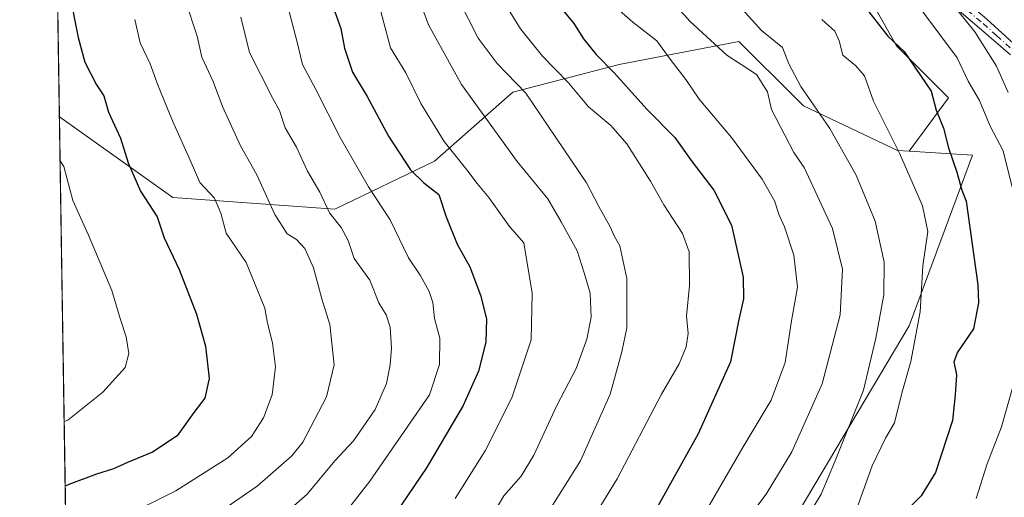
# Model space of a CAD drawing. Units: metres. Extents: x 607448 to 610896, y 4729267 to 4731634.
# Drawn here: x 607448 to 607665, y 4730932 to 4731038 of the extents above; entities that cross this region are included whole.
import ezdxf

# ---------------------------------------------------------------- set-up
doc = ezdxf.new("R2010")
doc.units = ezdxf.units.M
doc.header["$MEASUREMENT"] = 0
doc.linetypes.add('DGN Style 4', pattern=[2.6384748266838614, 1.318413404963828, -0.6592067024819142, 0.001648016756204785, -0.6592067024819142])
for name, color, linetype, lineweight in [('Arbolado forestal CxS', 92, 'Continuous', 0), ('Camino Cxs', 7, 'Continuous', 0), ('Camino eje', 30, 'DGN Style 4', 13), ('Comarca CxS', 21, 'Continuous', 0), ('Comunidad Autónoma CxS', 142, 'Continuous', 0), ('Curva de nivel maestra', 30, 'Continuous', 30), ('Curva de nivel normal', 30, 'Continuous', 0), ('Entidad de ámbito territorial CxS', 92, 'Continuous', 0), ('Municipio CxS', 4, 'Continuous', 0), ('Provincia CxS', 1, 'Continuous', 0)]:
    doc.layers.add(name, color=color, linetype=linetype, lineweight=lineweight)

msp = doc.modelspace()

# ---------------------------------------------------------------- linework, layer by layer
at = {"layer": 'Arbolado forestal CxS', "color": 92, "linetype": 'Continuous', "lineweight": 0, "extrusion": (2.885975520935941e-05, -0.00185708077144011, 0.999998275207574), "elevation": -7789.4337857747, "flags": 128}
msp.add_lwpolyline([(607456.9972956944, 4731010.023832353), (607453.08778221, 4731261.594566155)], dxfattribs=at)
at = {"layer": 'Arbolado forestal CxS', "color": 92, "linetype": 'Continuous', "lineweight": 0, "extrusion": (0.004589387329662077, -0.2953188582667586, 0.9553877273002602), "elevation": -1393435.241233842, "flags": 128}
msp.add_lwpolyline([(680896.9233747361, 4510444.53909596), (680896.9233747361, 4510680.451181486)], dxfattribs=at)
at = {"layer": 'Arbolado forestal CxS', "color": 92, "linetype": 'Continuous', "lineweight": 0}
for points in [[(607630.1231000006, 4731052.4047, 897.2165999999999), (607641.6076999997, 4731031.977499999, 899.7287000000069), (607653.0669, 4731020.4735, 898.3294000000025), (607644.3997, 4731008.7235, 904.4625999999989), (607641.8219, 4731008.877900001, 905.5552000000026), (607621.1051000003, 4731018.728499999, 911.2097000000067), (607619.6355, 4731020.197899999, 911.4127000000008), (607606.8667000001, 4731032.967700001, 912.4888999999966), (607580.4225000005, 4731027.8827, 923.8852999999945), (607557.0296999998, 4731021.7807, 936.244399999996), (607539.7392999995, 4731006.524700001, 947.2559999999941), (607517.7522999998, 4730995.9771, 959.5397999999988), (607482.0181, 4730998.532299999, 973.1392999999954), (607457.0258999999, 4731016.331499999, 978.9162999999972), (607453.1163999997, 4731267.901799999, 979.3836000000011)], [(607610.4272999996, 4730913.0867, 911.4918000000034), (607644.3910999997, 4730970.181299999, 907.0463000000019), (607658.3569, 4731007.8869, 898.0053999999947), (607644.3997, 4731008.7235, 904.4625999999989), (607653.0669, 4731020.4735, 898.3294000000025), (607641.6076999997, 4731031.977499999, 899.7287000000069), (607630.1231000006, 4731052.4047, 897.2165999999999), (607616.0843000002, 4731062.619100001, 897.524900000004), (607612.5916999998, 4731065.442299999, 897.6609999999928), (607621.2040999997, 4731079.4077, 890.7017000000051), (607632.2585000005, 4731090.020099999, 884.0163999999932), (607648.1772999996, 4731100.1897, 875.8617999999988), (607669.4017000003, 4731100.6315, 867.670299999998)], [(607612.5916999998, 4731065.442299999, 897.6609999999928), (607616.0843000002, 4731062.619100001, 897.524900000004), (607630.1231000006, 4731052.4047, 897.2165999999999), (607641.6076999997, 4731031.977499999, 899.7287000000069), (607653.0669, 4731020.4735, 898.3294000000025), (607644.3997, 4731008.7235, 904.4625999999989)], [(607612.5916999998, 4731065.442299999, 897.6609999999928), (607616.0843000002, 4731062.619100001, 897.524900000004), (607630.1231000006, 4731052.4047, 897.2165999999999), (607641.6076999997, 4731031.977499999, 899.7287000000069), (607653.0669, 4731020.4735, 898.3294000000025), (607644.3997, 4731008.7235, 904.4625999999989)], [(607460.5280999999, 4730790.971100001, 909.2385999999971), (607457.0258999999, 4731016.331499999, 978.9162999999972), (607482.0181, 4730998.532299999, 973.1392999999954), (607517.7522999998, 4730995.9771, 959.5397999999988), (607539.7392999995, 4731006.524700001, 947.2559999999941), (607557.0296999998, 4731021.7807, 936.244399999996), (607580.4225000005, 4731027.8827, 923.8852999999945), (607606.8667000001, 4731032.967700001, 912.4888999999966), (607619.6355, 4731020.197899999, 911.4127000000008), (607621.1051000003, 4731018.728499999, 911.2097000000067), (607641.8219, 4731008.877900001, 905.5552000000026), (607644.3997, 4731008.7235, 904.4625999999989), (607658.3569, 4731007.8869, 898.0053999999947), (607644.3910999997, 4730970.181299999, 907.0463000000019), (607610.4272999996, 4730913.0867, 911.4918000000034)], [(607457.0258999999, 4731016.331499999, 978.9162999999972), (607482.0181, 4730998.532299999, 973.1392999999954), (607517.7522999998, 4730995.9771, 959.5397999999988), (607539.7392999995, 4731006.524700001, 947.2559999999941), (607557.0296999998, 4731021.7807, 936.244399999996), (607580.4225000005, 4731027.8827, 923.8852999999945), (607606.8667000001, 4731032.967700001, 912.4888999999966), (607619.6355, 4731020.197899999, 911.4127000000008), (607621.1051000003, 4731018.728499999, 911.2097000000067), (607641.8219, 4731008.877900001, 905.5552000000026), (607644.3997, 4731008.7235, 904.4625999999989)], [(607457.0258999999, 4731016.331499999, 978.9162999999972), (607482.0181, 4730998.532299999, 973.1392999999954), (607517.7522999998, 4730995.9771, 959.5397999999988), (607539.7392999995, 4731006.524700001, 947.2559999999941), (607557.0296999998, 4731021.7807, 936.244399999996), (607580.4225000005, 4731027.8827, 923.8852999999945), (607606.8667000001, 4731032.967700001, 912.4888999999966), (607619.6355, 4731020.197899999, 911.4127000000008), (607621.1051000003, 4731018.728499999, 911.2097000000067), (607641.8219, 4731008.877900001, 905.5552000000026), (607644.3997, 4731008.7235, 904.4625999999989)], [(607644.3997, 4731008.7235, 904.4625999999989), (607658.3569, 4731007.8869, 898.0053999999947), (607644.3910999997, 4730970.181299999, 907.0463000000019), (607610.4272999996, 4730913.0867, 911.4918000000034), (607591.6457000002, 4730896.892700001, 915.6125999999931), (607584.8004999999, 4730888.522100001, 916.9260000000068), (607586.9892999995, 4730872.0459, 910.6327000000019), (607582.1369000003, 4730858.628500001, 908.1872000000004), (607571.4694999997, 4730850.827299999, 909.4787000000069), (607552.5148999998, 4730844.792500001, 913.7179999999935), (607542.4505000003, 4730838.9067, 914.3070000000008), (607537.5318999998, 4730829.297700001, 912.2700999999943), (607536.4363000002, 4730819.117699999, 908.9125999999961), (607525.1350999996, 4730811.3069, 908.869399999996), (607499.9367000004, 4730798.816099999, 908.698900000003), (607460.5280999999, 4730790.971100001, 909.2385999999971)], [(607644.3997, 4731008.7235, 904.4625999999989), (607658.3569, 4731007.8869, 898.0053999999947), (607644.3910999997, 4730970.181299999, 907.0463000000019), (607610.4272999996, 4730913.0867, 911.4918000000034), (607591.6457000002, 4730896.892700001, 915.6125999999931), (607584.8004999999, 4730888.522100001, 916.9260000000068), (607586.9892999995, 4730872.0459, 910.6327000000019), (607582.1369000003, 4730858.628500001, 908.1872000000004), (607571.4694999997, 4730850.827299999, 909.4787000000069), (607552.5148999998, 4730844.792500001, 913.7179999999935), (607542.4505000003, 4730838.9067, 914.3070000000008), (607537.5318999998, 4730829.297700001, 912.2700999999943), (607536.4363000002, 4730819.117699999, 908.9125999999961), (607525.1350999996, 4730811.3069, 908.869399999996), (607499.9367000004, 4730798.816099999, 908.698900000003), (607460.5280999999, 4730790.971100001, 909.2385999999971)]]:
    msp.add_polyline3d(points, dxfattribs=at)
at = {"layer": 'Camino Cxs', "color": 7, "linetype": 'Continuous', "lineweight": 0}
for points in [[(607666.7200999996, 4731030.0001, 890.7081999999937), (607659.8601000002, 4731035.950099999, 891.3450000000012), (607644.5401, 4731049.040100001, 894.4161000000023), (607639.9600999998, 4731051.770099999, 895.5344000000041), (607627.8201000001, 4731058.9901, 896.9391000000032), (607611.1901000004, 4731066.8101, 900.3027000000002), (607603.9301000005, 4731074.550100001, 906.9609000000056), (607602.1801000005, 4731082.5001, 901.4576999999991), (607601.5701000001, 4731096.020099999, 906.5948000000062), (607602.2200999996, 4731108.350099999, 904.1153999999952), (607602.2401000002, 4731120.520099999, 905.8944999999949), (607600.2001, 4731133.520099999, 907.0062999999938), (607597.5201000003, 4731144.960100001, 907.3260000000009), (607594.6101000002, 4731158.1501, 909.1334999999963), (607593.1501000002, 4731167.880100001, 910.8408000000054), (607593.1700999998, 4731177.8301, 914.2774000000064), (607594.0301000001, 4731188.190099999, 913.3990999999952), (607597.6300999997, 4731202.4801, 914.5239000000003), (607601.8601000002, 4731217.800100001, 918.0840999999928), (607606.9401000004, 4731229.190099999, 921.3089000000037)], [(607666.7200999996, 4731030.0001, 890.7081999999937), (607659.8601000002, 4731035.950099999, 891.3450000000012), (607644.5401, 4731049.040100001, 894.4161000000023), (607639.9600999998, 4731051.770099999, 895.5344000000041), (607627.8201000001, 4731058.9901, 896.9391000000032), (607611.1901000004, 4731066.8101, 900.3027000000002), (607603.9301000005, 4731074.550100001, 906.9609000000056), (607602.1801000005, 4731082.5001, 901.4576999999991), (607601.5701000001, 4731096.020099999, 906.5948000000062), (607602.2200999996, 4731108.350099999, 904.1153999999952), (607602.2401000002, 4731120.520099999, 905.8944999999949), (607600.2001, 4731133.520099999, 907.0062999999938), (607597.5201000003, 4731144.960100001, 907.3260000000009), (607594.6101000002, 4731158.1501, 909.1334999999963), (607593.1501000002, 4731167.880100001, 910.8408000000054), (607593.1700999998, 4731177.8301, 914.2774000000064), (607594.0301000001, 4731188.190099999, 913.3990999999952), (607597.6300999997, 4731202.4801, 914.5239000000003), (607601.8601000002, 4731217.800100001, 918.0840999999928), (607606.9401000004, 4731229.190099999, 921.3089000000037)], [(607609.1801000005, 4731228.0701, 923.7243000000017), (607604.2200999996, 4731216.960100001, 916.5323000000062), (607600.0500999996, 4731201.840100001, 913.4649000000064), (607596.5100999996, 4731187.780099999, 911.9648000000016), (607595.6601, 4731177.720100001, 912.3231999999989), (607595.6501000002, 4731168.0601, 910.0776999999945), (607597.0701000001, 4731158.600099999, 908.0878999999987), (607599.9501, 4731145.5101, 906.696299999996), (607602.6501000002, 4731134.0001, 905.4811000000045), (607604.7401000002, 4731120.710100001, 904.7139000000025), (607604.7200999996, 4731108.280099999, 902.7841999999946), (607604.0701000001, 4731096.0101, 903.9664000000049), (607604.6601, 4731082.8301, 900.056899999996), (607606.2200999996, 4731075.7601, 904.9388999999937), (607612.6901000004, 4731068.870100001, 899.3499000000012), (607628.9901000002, 4731061.200099999, 895.9671999999991), (607646.0100999996, 4731051.0801, 893.3641000000061), (607661.5100999996, 4731037.8301, 890.2148000000016), (607667.4101, 4731032.5001, 889.8199000000022)], [(607609.1801000005, 4731228.0701, 923.7243000000017), (607604.2200999996, 4731216.960100001, 916.5323000000062), (607600.0500999996, 4731201.840100001, 913.4649000000064), (607596.5100999996, 4731187.780099999, 911.9648000000016), (607595.6601, 4731177.720100001, 912.3231999999989), (607595.6501000002, 4731168.0601, 910.0776999999945), (607597.0701000001, 4731158.600099999, 908.0878999999987), (607599.9501, 4731145.5101, 906.696299999996), (607602.6501000002, 4731134.0001, 905.4811000000045), (607604.7401000002, 4731120.710100001, 904.7139000000025), (607604.7200999996, 4731108.280099999, 902.7841999999946), (607604.0701000001, 4731096.0101, 903.9664000000049), (607604.6601, 4731082.8301, 900.056899999996), (607606.2200999996, 4731075.7601, 904.9388999999937), (607612.6901000004, 4731068.870100001, 899.3499000000012), (607628.9901000002, 4731061.200099999, 895.9671999999991), (607646.0100999996, 4731051.0801, 893.3641000000061), (607661.5100999996, 4731037.8301, 890.2148000000016), (607667.4101, 4731032.5001, 889.8199000000022)]]:
    msp.add_polyline3d(points, dxfattribs=at)
at = {"layer": 'Camino eje', "color": 30, "linetype": 'DGN Style 4', "lineweight": 13}
msp.add_polyline3d([(607653.0251000002, 4731043.4351, 892.151199999993), (607660.6851000005, 4731036.890100001, 890.6814000000013), (607663.6350999996, 4731034.225099999, 890.1055999999954), (607667.0651000004, 4731031.2501, 890.2314000000043)], dxfattribs=at)
at = {"layer": 'Comarca CxS', "color": 21, "linetype": 'Continuous', "lineweight": 0, "flags": 128}
msp.add_lwpolyline([(609005.7185424318, 4729291.118023366), (607523.3833402784, 4729267.698875245), (607523.1470000002, 4729268.198999999), (607502.3460000008, 4729306.231000001), (607491.190999999, 4729326.625), (607483.2740000006, 4729341.101), (607483.051409353, 4729341.633328771), (607456.480627581, 4731051.416941816), (607449.7536528632, 4731484.286069907), (607449.4133600555, 4731506.18332053), (607448.2600008117, 4731580.399982654), (607507.4527285129, 4731581.335652239), (608262.965610261, 4731593.278173758), (609701.397821488, 4731616.015718086), (610859.3700008381, 4731634.319982654), (610878.2978262175, 4730454.731990073), (610881.4009646658, 4730261.34343226), (610896.4900008376, 4729320.989982679)], close=True, dxfattribs=at)
at = {"layer": 'Comunidad Autónoma CxS', "color": 142, "linetype": 'Continuous', "lineweight": 0, "flags": 128}
msp.add_lwpolyline([(607523.3833402784, 4729267.698875245), (607484.2100008122, 4729267.079982677), (607483.051409353, 4729341.633328771), (607456.480627581, 4731051.416941816), (607449.7536528632, 4731484.286069907), (607449.4133600555, 4731506.18332053), (607448.2600008117, 4731580.399982654), (607507.4527285129, 4731581.335652239), (608262.965610261, 4731593.278173758), (609701.397821488, 4731616.015718086), (610859.3700008381, 4731634.319982654), (610878.2978262175, 4730454.731990073), (610881.4009646658, 4730261.34343226), (610896.4900008376, 4729320.989982679), (609005.7185424318, 4729291.118023366)], close=True, dxfattribs=at)
at = {"layer": 'Curva de nivel maestra', "color": 30, "linetype": 'Continuous', "lineweight": 30, "flags": 128}
for points, elevation in [([(607457.2400000002, 4731053.5001), (607461.1399999997, 4731033.8301), (607462.5999999996, 4731028.4001), (607465.1900000004, 4731023.340100001), (607466.8300000001, 4731020.9801), (607467.8600000005, 4731017.3301), (607470.4800000006, 4731011.630100001), (607472.1799999997, 4731006.140100001), (607474.9000000004, 4730999.9001), (607478.5999999996, 4730994.220100001), (607480.1500000004, 4730989.590100001), (607483.4100000003, 4730982.620100001), (607487.2400000002, 4730972.800100001), (607489.2199999997, 4730965.7301), (607490.0300000003, 4730958.5601), (607489.0800000001, 4730954.270099999), (607486.6799999997, 4730951.100099999), (607482.9500000002, 4730945.940099999), (607477.5499999998, 4730942.340100001), (607472.0199999996, 4730940.0601), (607468.9600000001, 4730938.640100001), (607465.1600000003, 4730937.4901), (607459.0800000001, 4730935.210100001), (607458.2917999999, 4730934.870100001)], 975), ([(607565.2400000002, 4731043.300100001), (607570.4500000002, 4731036.920100001), (607572.5999999996, 4731033.550100001), (607575.4000000004, 4731030.0601), (607579.4400000004, 4731025.920100001), (607586.5300000003, 4731017.9901), (607592.6900000004, 4731011.7501), (607596.5800000001, 4731006.370100001), (607601.3200000003, 4731000.140100001), (607605.25, 4730992.4001), (607607.79, 4730980.940099999), (607607.9000000004, 4730976.190099999), (607606.7300000006, 4730971.2601), (607605, 4730962.280099999), (607597.8799999999, 4730946.350099999), (607585.2999999998, 4730923.8301)], 925), ([(607517.3899999997, 4731040.5001), (607519.0700000003, 4731035.8301), (607519.8799999999, 4731031.4801), (607521.6500000004, 4731026.190099999), (607524.8600000005, 4731020.800100001), (607529.5599999996, 4731012.0801), (607534.4600000001, 4731004.640100001), (607537.3799999999, 4731001.7401), (607540.6500000004, 4730999.190099999), (607542.3099999996, 4730994.220100001), (607544.7199999997, 4730988.2301), (607547.4900000002, 4730983.2401), (607549.8600000005, 4730976.950099999), (607551.1600000003, 4730971.770099999), (607551.0199999996, 4730966.590100001), (607549.4299999997, 4730960.220100001), (607546.0199999996, 4730952.600099999), (607537.9400000004, 4730938.890100001), (607531.1600000003, 4730928.780099999)], 950), ([(607634.1799999997, 4731041.1601), (607639.6799999997, 4731034.090100001), (607643.2999999998, 4731030.700099999), (607649.25, 4731021.950099999), (607650.3600000005, 4731017.780099999), (607651.9600000001, 4731013.780099999), (607653.04, 4731009.450099999), (607654.8799999999, 4731004.110099999), (607655.9900000002, 4731000.100099999), (607656.9699999997, 4730997.690099999), (607659.5, 4730979.280099999), (607659.6500000004, 4730975.300100001), (607658.5999999996, 4730969.5601), (607655.04, 4730964.4301), (607654.2599999999, 4730962.270099999), (607654.8499999996, 4730959.390100001), (607654.5099999999, 4730955.0001), (607653.9500000002, 4730949.350099999), (607650.2300000006, 4730937.870100001), (607647.0499999998, 4730932.6801), (607643.4600000001, 4730929.120100001)], 900)]:
    msp.add_lwpolyline(points, dxfattribs=dict(at, elevation=elevation))
at = {"layer": 'Curva de nivel normal', "color": 30, "linetype": 'Continuous', "lineweight": 0, "flags": 128}
for points, elevation in [([(607579.1900000004, 4731056.0701), (607596.0800000001, 4731037.3201), (607604.1799999997, 4731029.9301), (607610.7400000002, 4731025.670100001), (607613.1600000003, 4731021.850099999), (607614.0599999996, 4731017.9101), (607618.9500000002, 4731008.4101), (607621.2699999996, 4731005.100099999), (607627.4699999997, 4730991.6801), (607629.7199999997, 4730982.710100001), (607629.1900000004, 4730972.600099999), (607625.2400000002, 4730957.450099999), (607618.5199999996, 4730942.390100001), (607612.8700000001, 4730933.090100001), (607608.8399999999, 4730927.700099999)], 915), ([(607526.7000000002, 4731044.030099999), (607529.9900000002, 4731031.5101), (607533.3700000001, 4731026.030099999), (607536.75, 4731019.270099999), (607541.8600000005, 4731010.850099999), (607546.8300000001, 4731004.640100001), (607549.1100000005, 4731001.590100001), (607551.7199999997, 4730998.540100001), (607556.2999999998, 4730992.110099999), (607559.4100000003, 4730988.4901), (607561.2300000006, 4730977.450099999), (607561.0700000003, 4730967.110099999), (607556.7999999998, 4730954.290100001), (607550.9000000004, 4730942.670100001), (607544.2999999998, 4730932.140100001)], 945), ([(607535.6299999999, 4731044.290100001), (607538.4400000004, 4731036.640100001), (607545.6900000004, 4731023.4301), (607557.9600000001, 4731006.440099999), (607564.7199999997, 4730998.200099999), (607567.6600000003, 4730993.140100001), (607571.1799999997, 4730986.770099999), (607572.7599999999, 4730981.870100001), (607574.0499999998, 4730977.450099999), (607574.2699999996, 4730972.110099999), (607573.3099999996, 4730967.280099999), (607570.9600000001, 4730960.780099999), (607566.7300000006, 4730952.610099999), (607561.6200000001, 4730941.700099999), (607558.8099999996, 4730937.030099999), (607554.9900000002, 4730932.720100001), (607551.2800000003, 4730926.370100001)], 940), ([(607544.9299999997, 4731042.420100001), (607549.3399999999, 4731033.630100001), (607553.5199999996, 4731028.0801), (607559.8600000005, 4731021.550100001), (607573.2800000003, 4731001.7601), (607575.9500000002, 4730996.5001), (607578.4100000003, 4730992.200099999), (607579.3899999997, 4730989.940099999), (607580.5999999996, 4730987.870100001), (607582.1699999999, 4730980.640100001), (607582.1399999997, 4730969.780099999), (607581.0499999998, 4730964.450099999), (607578.4299999997, 4730955.110099999), (607571.9400000004, 4730940.450099999), (607558.29, 4730918.780099999)], 935), ([(607575.8200000003, 4731043.960100001), (607583.4600000001, 4731037.170100001), (607588.7599999999, 4731033.0601), (607591.7000000002, 4731029.020099999), (607595.1699999999, 4731024.5601), (607598.0700000003, 4731020.220100001), (607605.2400000002, 4731011.720100001), (607612.0099999999, 4731002.5601), (607614.6799999997, 4730997.780099999), (607615.7199999997, 4730994.600099999), (607616.9299999997, 4730992.0801), (607618.9699999997, 4730985.790100001), (607619.7800000003, 4730978.7601), (607618.4800000006, 4730971.280099999), (607617.0599999996, 4730962.110099999), (607613.9400000004, 4730953.780099999), (607607.8099999996, 4730943.550100001), (607597.5499999998, 4730925.9001)], 920), ([(607644.1699999999, 4731043.860099999), (607654.9699999997, 4731029.350099999), (607657.4400000004, 4731024.210100001), (607659.8700000001, 4731019.890100001), (607662.29, 4731014.220100001), (607665.0999999996, 4731008.780099999), (607667.1100000005, 4731000.780099999)], 895), ([(607484.7999999998, 4731041.880100001), (607487.4100000003, 4731034.120100001), (607488.4299999997, 4731029.450099999), (607490.9100000003, 4731024.130100001), (607492.9600000001, 4731018.620100001), (607496.9600000001, 4731009.940099999), (607500.5499999998, 4731003.530099999), (607504.5499999998, 4730994.7401), (607507.2400000002, 4730990.5101), (607509.2800000003, 4730989.2501), (607511.1699999999, 4730987.300100001), (607513.0199999996, 4730983.020099999), (607514.9000000004, 4730976.1801), (607516.6699999999, 4730970.5001), (607517.5899999999, 4730961.610099999), (607515.8899999997, 4730954.5701), (607510.7000000002, 4730944.5601), (607508.2800000003, 4730941.5101), (607500.5999999996, 4730934.860099999), (607481.29, 4730921.540100001)], 965), ([(607507.3899999997, 4731040.640100001), (607509.4000000004, 4731033.0801), (607510.5899999999, 4731027.8301), (607513.5300000003, 4731022.3101), (607518.8899999997, 4731011.7401), (607525.1600000003, 4731000.890100001), (607529.9800000006, 4730993.5601), (607534.0199999996, 4730985.220100001), (607536.5999999996, 4730981.370100001), (607538.5599999996, 4730977.800100001), (607539.3399999999, 4730975.390100001), (607539.7199999997, 4730971.850099999), (607540.8899999997, 4730967.460100001), (607540.7999999998, 4730961.670100001), (607538.5999999996, 4730954.9801), (607525.4699999997, 4730935.960100001), (607517.4000000004, 4730925.540100001)], 955), ([(607555.0800000001, 4731041.550100001), (607558.6600000003, 4731035.710100001), (607563.5099999999, 4731029.710100001), (607569.2999999998, 4731023.840100001), (607573.7199999997, 4731018.4901), (607578.6299999999, 4731014.4001), (607582.1299999999, 4731010.360099999), (607587.3300000001, 4731002.110099999), (607590.29, 4730996.890100001), (607594.4500000002, 4730990.550100001), (607595.8899999997, 4730986.550100001), (607595.9699999997, 4730979.0801), (607595.2800000003, 4730972.370100001), (607595.6399999997, 4730968.520099999), (607595.2199999997, 4730965.5801), (607593.6900000004, 4730961.790100001), (607589.7699999996, 4730955.120100001), (607580.04, 4730936.4901), (607565.7800000003, 4730913.120100001)], 930), ([(607606.1399999997, 4731041.620100001), (607611.8499999996, 4731035.3301), (607616.4600000001, 4731031.610099999), (607617.8799999999, 4731028.020099999), (607620.54, 4731023.020099999), (607626.9100000003, 4731013.720100001), (607632.7300000006, 4731003.4301), (607636.8899999997, 4730993.270099999), (607638.8799999999, 4730984.2601), (607638.8399999999, 4730977.030099999), (607637.0599999996, 4730967.5101), (607634.2999999998, 4730956.050100001), (607628.0499999998, 4730940.450099999), (607625, 4730933.110099999), (607620.7599999999, 4730926.110099999)], 910), ([(607653.6699999999, 4731041.520099999), (607658.9100000003, 4731035.0601), (607663.6500000004, 4731027.470100001), (607666.2000000002, 4731021.6801)], 890), ([(607497.0199999996, 4731038.270099999), (607498.9299999997, 4731030.470100001), (607503.9699999997, 4731020.5101), (607505.5599999996, 4731017.700099999), (607506.8300000001, 4731013.870100001), (607509.3099999996, 4731009.590100001), (607511.75, 4731004.3201), (607514.4500000002, 4730999.6601), (607516.54, 4730995.120100001), (607519.1200000001, 4730991.9301), (607520.6799999997, 4730989.050100001), (607522.0099999999, 4730985.050100001), (607525.4500000002, 4730980.290100001), (607527.4199999999, 4730975.2601), (607529.0800000001, 4730972.6501), (607529.9600000001, 4730969.920100001), (607530.2599999999, 4730965.300100001), (607529.9299999997, 4730961.630100001), (607529.1100000005, 4730957.520099999), (607526.6399999997, 4730951.7601), (607521.8399999999, 4730944.860099999), (607517.7199999997, 4730940.450099999), (607511.6299999999, 4730933.110099999), (607506.3799999999, 4730928.450099999)], 960), ([(607473.6399999997, 4731037.800100001), (607474.8399999999, 4731032.670100001), (607477.0499999998, 4731028.030099999), (607478.7599999999, 4731023.130100001), (607481.9299999997, 4731015.450099999), (607485.8799999999, 4731006.780099999), (607487.9900000002, 4731001.860099999), (607491.2199999997, 4730998.350099999), (607492.5999999996, 4730995.0801), (607493.8200000003, 4730990.6601), (607498.2199999997, 4730984.1601), (607502.3399999999, 4730974.140100001), (607502.8899999997, 4730970.780099999), (607504.0099999999, 4730966.4901), (607504.6799999997, 4730961.1601), (607503.9500000002, 4730954.960100001), (607502.04, 4730949.920100001), (607499.3399999999, 4730945.780099999), (607494.1699999999, 4730941.110099999), (607482.6699999999, 4730933.790100001), (607470.5599999996, 4730927.8101)], 970), ([(607625.1600000003, 4731037.770099999), (607628.0300000003, 4731035.210100001), (607628.9600000001, 4731033.110099999), (607629.75, 4731029.890100001), (607632.6600000003, 4731027.5701), (607634.5199999996, 4731025.390100001), (607636.54, 4731019.780099999), (607642.2599999999, 4731008.280099999), (607647.3300000001, 4730996.6801), (607648.4900000002, 4730991.020099999), (607647.3899999997, 4730983.4101), (607646.8200000003, 4730973.3301), (607644.7400000002, 4730962.3101), (607642.7699999996, 4730955.340100001), (607641.1799999997, 4730948.8201), (607639.1500000004, 4730945.460100001), (607636.2599999999, 4730939.360099999), (607630.8700000001, 4730924.420100001)], 905), ([(607457.1767999995, 4731006.6172), (607457.9900000002, 4731005.370100001), (607459.9600000001, 4730997.840100001), (607463.4600000001, 4730990.1801), (607468.5999999996, 4730977.9801), (607470.4400000004, 4730971.8301), (607471.7400000002, 4730967.780099999), (607472.3099999996, 4730964.110099999), (607471.5300000003, 4730961.0001), (607466.6100000005, 4730955.590100001), (607458.8600000005, 4730949.380100001), (607458.0708999997, 4730949.0887)], 980), ([(607667.2300000006, 4730956.7301), (607664.7400000002, 4730947.9301), (607661.6200000001, 4730939.780099999), (607659.1399999997, 4730932.130100001)], 895)]:
    msp.add_lwpolyline(points, dxfattribs=dict(at, elevation=elevation))
at = {"layer": 'Entidad de ámbito territorial CxS', "color": 92, "linetype": 'Continuous', "lineweight": 0, "flags": 128}
msp.add_lwpolyline([(607483.051409353, 4729341.633328771), (607456.480627581, 4731051.416941816), (607456.8590000012, 4731052.571000001), (607491.961, 4731162.530999999), (607568.3059999989, 4731409.255999999), (607573.8629999991, 4731427.216999999), (607631.6109999998, 4731429.679999999), (607647.0189999993, 4731430.335999998), (607692.729000001, 4731432.287000001), (607718.5430000002, 4731428.582000001), (607730.3759999995, 4731426.882999999), (607803.363000001, 4731416.408000001), (607887.2670000001, 4731362.425000001), (607931.9160000014, 4731382.091999999), (608024.7700000004, 4731422.990999999), (608131.8859999996, 4731470.172999999), (608167.1009999987, 4731503.268), (608253.0530000002, 4731584.047999999), (608261.9649999995, 4731592.423000001), (608262.965610261, 4731593.278173758), (609701.397821488, 4731616.015718086)], dxfattribs=at)
at = {"layer": 'Municipio CxS', "color": 4, "linetype": 'Continuous', "lineweight": 0, "flags": 128}
msp.add_lwpolyline([(610896.4900008376, 4729320.989982679), (609005.7185424318, 4729291.118023366), (607523.3833402784, 4729267.698875245), (607523.1470000002, 4729268.198999999), (607502.3460000008, 4729306.231000001), (607491.190999999, 4729326.625), (607483.2740000006, 4729341.101), (607483.051409353, 4729341.633328771), (607456.480627581, 4731051.416941816), (607449.7536528632, 4731484.286069907), (607449.4133600555, 4731506.18332053), (607448.2600008117, 4731580.399982654), (607507.4527285129, 4731581.335652239), (608262.965610261, 4731593.278173758), (609701.397821488, 4731616.015718086)], dxfattribs=at)
at = {"layer": 'Provincia CxS', "color": 1, "linetype": 'Continuous', "lineweight": 0, "flags": 128}
msp.add_lwpolyline([(607523.3833402784, 4729267.698875245), (607484.2100008122, 4729267.079982677), (607483.051409353, 4729341.633328771), (607456.480627581, 4731051.416941816), (607449.7536528632, 4731484.286069907), (607449.4133600555, 4731506.18332053), (607448.2600008117, 4731580.399982654), (607507.4527285129, 4731581.335652239), (608262.965610261, 4731593.278173758), (609701.397821488, 4731616.015718086), (610859.3700008381, 4731634.319982654), (610878.2978262175, 4730454.731990073), (610881.4009646658, 4730261.34343226), (610896.4900008376, 4729320.989982679), (609005.7185424318, 4729291.118023366)], close=True, dxfattribs=at)

doc.saveas('drawing.dxf')
